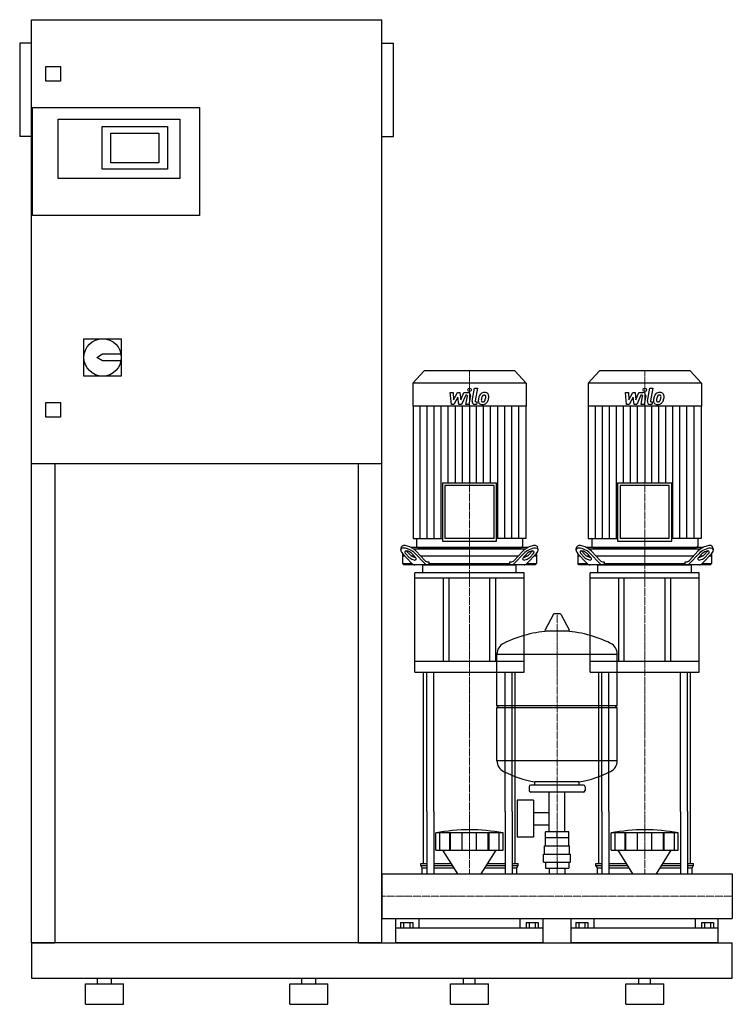
# Model space of a CAD drawing. Extents: x -620 to 600, y 0 to 1685.
import ezdxf

# ---------------------------------------------------------------- set-up
doc = ezdxf.new("R2010")
doc.units = 0
doc.linetypes.add('DASHDOT', pattern=[1, 0.5, -0.25, 0, -0.25])
doc.layers.get('0').update_dxf_attribs({"color": 124})
doc.layers.add('CP_AXIS', color=143, linetype='DASHDOT', lineweight=18)
doc.layers.add('CP_DETAL', color=33, linetype='Continuous')

msp = doc.modelspace()

# ---------------------------------------------------------------- linework, layer by layer
at = {"extrusion": (0, 1, 0)}
for p, q in [((-600, 105), (-600, 1685)), ((-600, 1685), (0, 1685)), ((0, 105), (0, 1685)), ((-620, 1645), (-620, 1485)), ((-600, 1645), (-620, 1645)), ((0, 1645), (20, 1645)), ((20, 1485), (20, 1645)), ((-575, 1580), (-575, 1605)), ((-575, 1605), (-550, 1605)), ((-550, 1605), (-550, 1580)), ((-550, 1580), (-575, 1580)), ((-598, 1350), (-598, 1535)), ((-598, 1535), (-312, 1535)), ((-312, 1535), (-312, 1350)), ((-554, 1515), (-346, 1515)), ((-554, 1413), (-554, 1515)), ((-479, 1502), (-367, 1502)), ((-479, 1429), (-479, 1502)), ((-367, 1502), (-367, 1429)), ((-346, 1515), (-346, 1413)), ((-600, 1485), (-620, 1485)), ((-464, 1440), (-464, 1491)), ((-464, 1491), (-382, 1491)), ((-382, 1491), (-382, 1440)), ((0, 1485), (20, 1485)), ((-382, 1440), (-464, 1440)), ((-367, 1429), (-479, 1429)), ((-346, 1413), (-554, 1413)), ((-312, 1350), (-598, 1350)), ((-510, 1139), (-446, 1139)), ((-510, 1075), (-510, 1139)), ((-446, 1139), (-446, 1075)), ((-488, 1107), (-478, 1113)), ((-478, 1113), (-446.6, 1113)), ((-478, 1101), (-488, 1107)), ((-446.6, 1101), (-478, 1101)), ((72.4, 1084), (53, 1063.1)), ((227.6, 1084), (72.4, 1084)), ((227.6, 1084), (247, 1063.1)), ((372.4, 1084), (353, 1063.1)), ((527.6, 1084), (372.4, 1084)), ((527.6, 1084), (547, 1063.1)), ((-446, 1075), (-510, 1075)), ((247, 1063.1), (53, 1063.1)), ((53, 1063.1), (53, 1023.6)), ((247, 1063.1), (247, 1023.6)), ((547, 1063.1), (353, 1063.1)), ((353, 1063.1), (353, 1023.6)), ((547, 1063.1), (547, 1023.6)), ((-575, 1030), (-550, 1030)), ((-575, 1005), (-575, 1030)), ((-550, 1030), (-550, 1005)), ((247, 1023.6), (53, 1023.6)), ((53.4, 1023.6), (53.4, 797.1)), ((246.6, 1023.6), (246.6, 797.1)), ((547, 1023.6), (353, 1023.6)), ((353.4, 1023.6), (353.4, 797.1)), ((546.6, 1023.6), (546.6, 797.1)), ((-550, 1005), (-575, 1005)), ((0, 925), (-600, 925)), ((-560, 925), (-560, 105)), ((-40, 105), (-40, 925)), ((103.7, 892.2), (196.3, 892.2)), ((103.7, 892.2), (103.7, 792.6)), ((192.1, 887.7), (107.9, 887.7)), ((107.9, 887.7), (107.9, 797.1)), ((192.1, 797.1), (192.1, 887.7)), ((196.3, 792.6), (196.3, 892.2)), ((403.7, 892.2), (496.3, 892.2)), ((403.7, 892.2), (403.7, 792.6)), ((492.1, 887.7), (407.9, 887.7)), ((407.9, 887.7), (407.9, 797.1)), ((492.1, 797.1), (492.1, 887.7)), ((496.3, 792.6), (496.3, 892.2)), ((53.4, 797.1), (103.7, 797.1)), ((59.3, 797.1), (59.3, 784.2)), ((103.7, 792.6), (196.3, 792.6)), ((192.1, 797.1), (107.9, 797.1)), ((246.6, 797.1), (196.3, 797.1)), ((240.7, 797.1), (240.7, 784.2)), ((353.4, 797.1), (403.7, 797.1)), ((359.3, 797.1), (359.3, 784.2)), ((403.7, 792.6), (496.3, 792.6)), ((492.1, 797.1), (407.9, 797.1)), ((546.6, 797.1), (496.3, 797.1)), ((540.7, 797.1), (540.7, 784.2)), ((32.3, 778.4), (33.7, 782.8)), ((42.5, 775.2), (47.7, 769.7)), ((250.5, 782), (49.5, 782)), ((53.7, 779.5), (246.3, 779.5)), ((58.9, 775.2), (73.5, 759.7)), ((61.4, 782), (238.6, 782)), ((226.5, 759.7), (241.1, 775.2)), ((252.3, 769.7), (257.5, 775.2)), ((267.7, 778.4), (266.3, 782.8)), ((332.3, 778.4), (333.7, 782.8)), ((342.5, 775.2), (347.7, 769.7)), ((550.5, 782), (349.5, 782)), ((353.7, 779.5), (546.3, 779.5)), ((358.9, 775.2), (373.5, 759.7)), ((361.4, 782), (538.6, 782)), ((526.5, 759.7), (541.1, 775.2)), ((552.3, 769.7), (557.5, 775.2)), ((567.7, 778.4), (566.3, 782.8)), ((35.5, 771.1), (35.5, 754.5)), ((39.3, 767), (35.5, 767)), ((35.7, 770.9), (51, 754.7)), ((46.3, 765.3), (41.1, 770.9)), ((55.7, 767), (51.1, 767)), ((52, 770.9), (57.2, 765.3)), ((72.8, 754.7), (57.5, 770.9)), ((233.4, 767), (66.6, 767)), ((242.5, 770.9), (227.2, 754.7)), ((242.8, 765.3), (248, 770.9)), ((248.9, 767), (244.3, 767)), ((249, 754.7), (264.3, 770.9)), ((258.9, 770.9), (253.7, 765.3)), ((264.5, 767), (260.7, 767)), ((264.5, 771.1), (264.5, 754.5)), ((335.5, 771.1), (335.5, 754.5)), ((339.3, 767), (335.5, 767)), ((335.7, 770.9), (351, 754.7)), ((346.3, 765.3), (341.1, 770.9)), ((355.7, 767), (351.1, 767)), ((352, 770.9), (357.2, 765.3)), ((372.8, 754.7), (357.5, 770.9)), ((533.4, 767), (366.6, 767)), ((542.5, 770.9), (527.2, 754.7)), ((542.8, 765.3), (548, 770.9)), ((548.9, 767), (544.3, 767)), ((549, 754.7), (564.3, 770.9)), ((558.9, 770.9), (553.7, 765.3)), ((564.5, 767), (560.7, 767)), ((564.5, 771.1), (564.5, 754.5)), ((35.5, 754.5), (51.1, 754.5)), ((37.4, 752), (35.5, 754.5)), ((262.6, 752), (37.4, 752)), ((70, 738.3), (70, 751.1)), ((79, 757), (80.7, 757)), ((80.7, 757), (80.7, 754.5)), ((80.7, 754.5), (219.3, 754.5)), ((219.3, 757), (221, 757)), ((219.3, 754.5), (219.3, 757)), ((230, 738.3), (230, 751.1)), ((248.9, 754.5), (264.5, 754.5)), ((262.6, 752), (264.5, 754.5)), ((335.5, 754.5), (351.1, 754.5)), ((337.4, 752), (335.5, 754.5)), ((562.6, 752), (337.4, 752)), ((370, 738.3), (370, 751.1)), ((379, 757), (380.7, 757)), ((380.7, 757), (380.7, 754.5)), ((380.7, 754.5), (519.3, 754.5)), ((519.3, 757), (521, 757)), ((519.3, 754.5), (519.3, 757)), ((530, 738.3), (530, 751.1)), ((548.9, 754.5), (564.5, 754.5)), ((562.6, 752), (564.5, 754.5)), ((243.5, 738.3), (56.5, 738.3)), ((56.5, 729.1), (56.5, 738.3)), ((243.5, 729.1), (56.5, 729.1)), ((56.5, 568.4), (56.5, 729.1)), ((105, 729.1), (105, 586.7)), ((115, 586.7), (115, 729.1)), ((185, 586.7), (185, 729.1)), ((195, 586.7), (195, 729.1)), ((243.5, 729.1), (243.5, 738.3)), ((243.5, 568.4), (243.5, 729.1)), ((543.5, 738.3), (356.5, 738.3)), ((356.5, 729.1), (356.5, 738.3)), ((543.5, 729.1), (356.5, 729.1)), ((356.5, 568.4), (356.5, 729.1)), ((405, 729.1), (405, 586.7)), ((415, 586.7), (415, 729.1)), ((485, 586.7), (485, 729.1)), ((495, 586.7), (495, 729.1)), ((543.5, 729.1), (543.5, 738.3)), ((543.5, 568.4), (543.5, 729.1)), ((293.6, 667.4), (279.4, 640.7)), ((305.3, 668), (294.7, 668)), ((306.4, 667.4), (320.6, 640.7)), ((319.5, 638.8), (280.5, 638.8)), ((197, 511.1), (197, 599.3)), ((403, 511.1), (403, 599.3)), ((243.5, 586.7), (56.5, 586.7)), ((543.5, 586.7), (356.5, 586.7)), ((56.5, 568.4), (243.5, 568.4)), ((356.5, 568.4), (543.5, 568.4)), ((197, 511.1), (403, 511.1)), ((200, 508.1), (197, 511.1)), ((197, 508.1), (403, 508.1)), ((197, 416.8), (197, 508.1)), ((400, 508.1), (403, 511.1)), ((403, 416.8), (403, 508.1)), ((252, 372.1), (252, 366.1)), ((345, 375.1), (255, 375.1)), ((262, 375.1), (262, 380.6)), ((338, 375.1), (338, 380.6)), ((348, 372.1), (348, 366.1)), ((345, 363.1), (255, 363.1)), ((286.5, 295.1), (286.5, 363.1)), ((313.4, 295.1), (313.4, 363.1)), ((231.6, 349.1), (231.6, 286.1)), ((259.6, 349.1), (231.6, 349.1)), ((259.6, 349.1), (259.6, 286.1)), ((71.5, 240.7), (71.5, 330)), ((76.8, 330), (76.8, 223)), ((88.8, 330), (88.8, 223)), ((211.2, 330), (211.2, 223)), ((223.2, 330), (223.2, 223)), ((228.5, 240.7), (228.5, 330)), ((259.6, 328.2), (286.5, 328.2)), ((371.5, 240.7), (371.5, 330)), ((376.8, 330), (376.8, 223)), ((388.8, 330), (388.8, 223)), ((511.2, 330), (511.2, 223)), ((523.2, 330), (523.2, 223)), ((528.5, 240.7), (528.5, 330)), ((259.6, 306.9), (286.5, 306.9)), ((92.5, 263.7), (92.5, 293.3)), ((99.2, 263.7), (99.2, 293.3)), ((116.4, 263.7), (116.4, 293.3)), ((117.7, 263.7), (117.7, 293.3)), ((137.7, 263.7), (137.7, 293.3)), ((162.3, 263.7), (162.3, 293.3)), ((182.3, 263.7), (182.3, 293.3)), ((183.6, 263.7), (183.6, 293.3)), ((200.8, 263.7), (200.8, 293.3)), ((207.5, 263.7), (207.5, 293.3)), ((280.1, 285.1), (280.1, 295.1)), ((319.9, 295.1), (280.1, 295.1)), ((300, 285.1), (300, 295.1)), ((319.9, 285.1), (319.9, 295.1)), ((392.5, 263.7), (392.5, 293.3)), ((399.2, 263.7), (399.2, 293.3)), ((416.4, 263.7), (416.4, 293.3)), ((417.7, 263.7), (417.7, 293.3)), ((437.7, 263.7), (437.7, 293.3)), ((462.3, 263.7), (462.3, 293.3)), ((482.3, 263.7), (482.3, 293.3)), ((483.6, 263.7), (483.6, 293.3)), ((500.8, 263.7), (500.8, 293.3)), ((507.5, 263.7), (507.5, 293.3)), ((259.6, 286.1), (231.6, 286.1)), ((278.5, 271.1), (321.5, 271.1)), ((278.5, 257.1), (278.5, 271.1)), ((280, 271.1), (280, 285.1)), ((320, 271.1), (320, 285.1)), ((321.5, 257.1), (321.5, 271.1)), ((129.9, 223), (104.5, 263.7)), ((170.1, 223), (195.5, 263.7)), ((277, 257.1), (323, 257.1)), ((277, 243.1), (277, 257.1)), ((323, 243.1), (323, 257.1)), ((429.9, 223), (404.5, 263.7)), ((470.1, 223), (495.5, 263.7)), ((66.5, 240.7), (76.8, 240.7)), ((66.5, 237.3), (66.5, 240.7)), ((66.5, 237.3), (76.8, 237.3)), ((69, 233.8), (66.5, 237.3)), ((88.8, 240.7), (118.9, 240.7)), ((88.8, 237.3), (121, 237.3)), ((179, 237.3), (211.2, 237.3)), ((181.1, 240.7), (211.2, 240.7)), ((223.2, 240.7), (233.5, 240.7)), ((223.2, 237.3), (233.5, 237.3)), ((231, 233.8), (233.5, 237.3)), ((233.5, 237.3), (233.5, 240.7)), ((277, 243.1), (323, 243.1)), ((280.1, 243.1), (280.1, 233.1)), ((300, 243.1), (300, 233.1)), ((319.9, 243.1), (319.9, 233.1)), ((366.5, 240.7), (376.8, 240.7)), ((366.5, 237.3), (366.5, 240.7)), ((366.5, 237.3), (376.8, 237.3)), ((369, 233.8), (366.5, 237.3)), ((388.8, 240.7), (418.9, 240.7)), ((388.8, 237.3), (421, 237.3)), ((479, 237.3), (511.2, 237.3)), ((481.1, 240.7), (511.2, 240.7)), ((523.2, 240.7), (533.5, 240.7)), ((523.2, 237.3), (533.5, 237.3)), ((531, 233.8), (533.5, 237.3)), ((533.5, 237.3), (533.5, 240.7)), ((0, 223), (0, 146.9)), ((0, 223), (0, 146.9)), ((0, 223), (0, 223)), ((0, 223), (600, 223)), ((69, 233.8), (76.8, 233.8)), ((69, 223), (69, 233.8)), ((88.8, 233.8), (123.1, 233.8)), ((176.9, 233.8), (211.2, 233.8)), ((223.2, 233.8), (231, 233.8)), ((231, 223), (231, 233.8)), ((280.1, 233.1), (319.9, 233.1)), ((286.5, 233.1), (286.5, 223)), ((313.4, 233.1), (313.4, 223)), ((369, 233.8), (376.8, 233.8)), ((369, 223), (369, 233.8)), ((388.8, 233.8), (423.1, 233.8)), ((476.9, 233.8), (511.2, 233.8)), ((523.2, 233.8), (531, 233.8)), ((531, 223), (531, 233.8)), ((600, 223), (600, 146.9)), ((600, 223), (600, 146.9)), ((600, 223), (600, 223)), ((0, 150.2), (0, 147.3)), ((0, 146.9), (0, 146.9)), ((0, 146.9), (600, 146.9)), ((24, 105), (24, 146.9)), ((32.1, 140.1), (32.1, 130.5)), ((32.1, 140.1), (52.9, 140.1)), ((37.3, 140.1), (37.3, 130.5)), ((47.7, 140.1), (47.7, 130.5)), ((52.9, 140.1), (52.9, 130.5)), ((63.1, 146.9), (63.1, 130.5)), ((236.9, 130.5), (236.9, 146.9)), ((247.1, 140.1), (267.9, 140.1)), ((247.1, 140.1), (247.1, 130.5)), ((252.3, 140.1), (252.3, 130.5)), ((262.7, 140.1), (262.7, 130.5)), ((267.9, 140.1), (267.9, 130.5)), ((276, 105), (276, 146.9)), ((324, 105), (324, 146.9)), ((332.1, 140.1), (332.1, 130.5)), ((332.1, 140.1), (352.9, 140.1)), ((337.3, 140.1), (337.3, 130.5)), ((347.7, 140.1), (347.7, 130.5)), ((352.9, 140.1), (352.9, 130.5)), ((363.1, 146.9), (363.1, 130.5)), ((536.9, 130.5), (536.9, 146.9)), ((547.1, 140.1), (567.9, 140.1)), ((547.1, 140.1), (547.1, 130.5)), ((552.3, 140.1), (552.3, 130.5)), ((562.7, 140.1), (562.7, 130.5)), ((567.9, 140.1), (567.9, 130.5)), ((576, 105), (576, 146.9)), ((600, 146.9), (600, 146.9)), ((276, 130.5), (24, 130.5)), ((576, 130.5), (324, 130.5)), ((0, 105), (600, 105)), ((600, 45), (600, 105)), ((-600, 45), (600, 45)), ((-507.5, 35), (-442.5, 35)), ((-507.5, 0), (-507.5, 35)), ((-487, 35), (-487, 45)), ((-463, 35), (-463, 45)), ((-442.5, 0), (-442.5, 35)), ((-157.5, 35), (-92.5, 35)), ((-157.5, 0), (-157.5, 35)), ((-137, 35), (-137, 45)), ((-113, 35), (-113, 45)), ((-92.5, 0), (-92.5, 35)), ((117.5, 35), (182.5, 35)), ((117.5, 0), (117.5, 35)), ((140, 35), (140, 45)), ((160, 35), (160, 45)), ((182.5, 0), (182.5, 35)), ((417.5, 35), (482.5, 35)), ((417.5, 0), (417.5, 35)), ((440, 35), (440, 45)), ((460, 35), (460, 45)), ((482.5, 0), (482.5, 35)), ((-507.5, 0), (-442.5, 0)), ((-157.5, 0), (-92.5, 0)), ((117.5, 0), (182.5, 0)), ((417.5, 0), (482.5, 0))]:
    msp.add_line(p, q, dxfattribs=at)
for p, q in [((71, 752), (229, 752)), ((82.1, 752), (80.7, 754.5)), ((217.9, 752), (219.3, 754.5)), ((371, 752), (529, 752)), ((382.1, 752), (380.7, 754.5)), ((517.9, 752), (519.3, 754.5)), ((197, 599.3), (403, 599.3)), ((71.5, 330), (71.5, 568.4)), ((76.8, 330), (76.8, 568.4)), ((88.8, 330), (88.8, 568.4)), ((211.2, 330), (211.2, 568.4)), ((223.2, 330), (223.2, 568.4)), ((228.5, 330), (228.5, 568.4)), ((371.5, 330), (371.5, 568.4)), ((376.8, 330), (376.8, 568.4)), ((388.8, 330), (388.8, 568.4)), ((511.2, 330), (511.2, 568.4)), ((523.2, 330), (523.2, 568.4)), ((528.5, 330), (528.5, 568.4)), ((403, 416.8), (197, 416.8)), ((338, 380.6), (262, 380.6)), ((207.5, 293.3), (92.5, 293.3)), ((507.5, 293.3), (392.5, 293.3)), ((320, 285.1), (280, 285.1)), ((92.5, 263.7), (207.5, 263.7)), ((392.5, 263.7), (507.5, 263.7)), ((0, 146.9), (0, 223)), ((69, 223), (231, 223)), ((369, 223), (531, 223)), ((600, 223), (600, 146.9)), ((-600, 105), (-600, 45)), ((0, 105), (-600, 105)), ((-600, 105), (-560, 105)), ((-600, 105), (-600, 105)), ((-40, 105), (0, 105)), ((276, 105), (24, 105)), ((576, 105), (324, 105))]:
    msp.add_line(p, q)
msp.add_circle((-478, 1107), 32)
for centre, radius, start, end in [((294.7, 666.8), 1.25, 90, 149.0362), ((305.3, 666.8), 1.25, 30.9638, 90), ((280.5, 640), 1.25, 149.0362, 270), ((319.5, 640), 1.25, 270, 30.9638), ((300, 432.1), 207, 92.8162, 116.2545), ((300, 432.1), 207, 63.7455, 87.1838), ((217.5, 599.3), 20.5, 116.2545, 180), ((382.5, 599.3), 20.5, 0, 63.7455), ((217.5, 416.8), 20.5, 180, 243.7455), ((382.5, 416.8), 20.5, 296.2545, 0), ((300, 584), 207, 243.7455, 259.4219), ((300, 584), 207, 280.5781, 296.2545), ((255, 372.1), 3, 90, 180), ((345, 372.1), 3, 0, 90), ((255, 366.1), 3, 180, 270), ((345, 366.1), 3, 270, 0)]:
    msp.add_arc(centre, radius, start, end)
for centre, major_axis, ratio, start_param, end_param in [((46.6, 770.9), (-14, 8.1), 0.41486, 4.091412, 7.233005), ((47.9, 775.2), (-14, 8.1), 0.41486, 4.091412, 6.375933), ((46.6, 770.9), (-7.01, 4.07), 0.41486, 4.091412, 7.233005), ((47.9, 775.2), (-7.01, 4.07), 0.41486, 0.815482, 0.949819), ((61.4, 784.2), (0, 2.25), 0.930349, 1.570796, 3.141593), ((238.6, 784.2), (0, 2.25), 0.930349, 3.141593, 4.712389), ((252.1, 775.2), (14, 8.1), 0.41486, -0.092747, 2.191773), ((253.4, 770.9), (14, 8.1), 0.41486, -0.949819, 2.191773), ((253.4, 770.9), (7.01, 4.07), 0.41486, -0.949819, 2.191773), ((252.1, 775.2), (7.01, 4.07), 0.41486, -0.949819, -0.815482), ((346.6, 770.9), (-14, 8.1), 0.41486, 4.091412, 7.233005), ((347.9, 775.2), (-14, 8.1), 0.41486, 4.091412, 6.375933), ((346.6, 770.9), (-7.01, 4.07), 0.41486, 4.091412, 7.233005), ((347.9, 775.2), (-7.01, 4.07), 0.41486, 0.815482, 0.949819), ((361.4, 784.2), (0, 2.25), 0.930349, 1.570796, 3.141593), ((538.6, 784.2), (0, 2.25), 0.930349, 3.141593, 4.712389), ((552.1, 775.2), (14, 8.1), 0.41486, -0.092747, 2.191773), ((553.4, 770.9), (14, 8.1), 0.41486, -0.949819, 2.191773), ((553.4, 770.9), (7.01, 4.07), 0.41486, -0.949819, 2.191773), ((552.1, 775.2), (7.01, 4.07), 0.41486, -0.949819, -0.815482), ((51.8, 765.3), (-7.01, 4.07), 0.41486, 0.949819, 4.091412), ((53.2, 769.7), (-7.01, 4.07), 0.41486, 0.949819, 2.511606), ((79, 777), (0, 20), 0.54521, 2.617994, 3.141593), ((221, 777), (0, 20), 0.54521, 3.141593, 3.665191), ((248.2, 765.3), (7.01, 4.07), 0.41486, 2.191773, 5.333366), ((246.8, 769.7), (7.01, 4.07), 0.41486, 3.77158, 5.333366), ((351.8, 765.3), (-7.01, 4.07), 0.41486, 0.949819, 4.091412), ((353.2, 769.7), (-7.01, 4.07), 0.41486, 0.949819, 2.511606), ((379, 777), (0, 20), 0.54521, 2.617994, 3.141593), ((521, 777), (0, 20), 0.54521, 3.141593, 3.665191), ((548.2, 765.3), (7.01, 4.07), 0.41486, 2.191773, 5.333366), ((546.8, 769.7), (7.01, 4.07), 0.41486, 3.77158, 5.333366), ((56.4, 772), (0, 20), 0.54521, 2.617994, 3.141593), ((71, 751.1), (-1, 0), 0.916168, -1.570796, 0), ((78.2, 772), (0, 20), 0.54521, 2.617994, 3.141593), ((221.8, 772), (0, 20), 0.54521, 3.141593, 3.665191), ((229, 751.1), (1, 0), 0.916168, 0, 1.570796), ((243.6, 772), (0, 20), 0.54521, 3.141593, 3.665191), ((356.4, 772), (0, 20), 0.54521, 2.617994, 3.141593), ((371, 751.1), (-1, 0), 0.916168, -1.570796, 0), ((378.2, 772), (0, 20), 0.54521, 2.617994, 3.141593), ((521.8, 772), (0, 20), 0.54521, 3.141593, 3.665191), ((529, 751.1), (1, 0), 0.916168, 0, 1.570796), ((543.6, 772), (0, 20), 0.54521, 3.141593, 3.665191), ((150, -271.8), (0, 570.5), 0.72791, -0.138907, 0.138907), ((450, -271.8), (0, 570.5), 0.72791, -0.138907, 0.138907)]:
    msp.add_ellipse(centre, major_axis=major_axis, ratio=ratio, start_param=start_param, end_param=end_param)
at = {"layer": 'CP_AXIS'}
for p, q in [((150, 1084), (150, 782)), ((450, 1084), (450, 782)), ((150, 782), (150, 752)), ((450, 782), (450, 752)), ((150, 568.4), (150, 752)), ((450, 568.4), (450, 752)), ((300, 223), (300, 668)), ((150, 568.4), (150, 330)), ((450, 568.4), (450, 330)), ((150, 330), (150, 223)), ((450, 330), (450, 223)), ((600, 185), (0, 185)), ((0, 185), (0, 185)), ((600, 185), (600, 185))]:
    msp.add_line(p, q, dxfattribs=at)
at = {"layer": 'CP_DETAL'}
for p, q in [((116.9, 1046.9), (122.1, 1046.9)), ((119, 1026.6), (116.9, 1046.9)), ((122.1, 1046.9), (122.9, 1034.3)), ((122.9, 1034.3), (129.5, 1046.9)), ((129.5, 1046.9), (133.4, 1046.9)), ((133.4, 1046.9), (135.1, 1034.3)), ((135.1, 1034.3), (140.2, 1046.9)), ((140.2, 1046.9), (147, 1046.9)), ((154.6, 1032.3), (158.8, 1054.3)), ((158.8, 1054.3), (163.9, 1054.3)), ((163.9, 1054.3), (159.7, 1033)), ((416.9, 1046.9), (422.1, 1046.9)), ((419, 1026.6), (416.9, 1046.9)), ((422.1, 1046.9), (422.9, 1034.3)), ((422.9, 1034.3), (429.5, 1046.9)), ((429.5, 1046.9), (433.4, 1046.9)), ((433.4, 1046.9), (435.1, 1034.3)), ((435.1, 1034.3), (440.2, 1046.9)), ((440.2, 1046.9), (447, 1046.9)), ((454.6, 1032.3), (458.8, 1054.3)), ((458.8, 1054.3), (463.9, 1054.3)), ((463.9, 1054.3), (459.7, 1033)), ((130.1, 1039.3), (123.4, 1026.6)), ((131.9, 1026.6), (130.1, 1039.3)), ((143.6, 1042.6), (136.3, 1026.6)), ((144.8, 1042.6), (143.6, 1042.6)), ((143.9, 1026.6), (146.5, 1040.5)), ((151.7, 1041.2), (148.9, 1026.6)), ((161.5, 1030.9), (163.1, 1030.9)), ((163.1, 1030.9), (162.2, 1026.6)), ((430.1, 1039.3), (423.4, 1026.6)), ((431.9, 1026.6), (430.1, 1039.3)), ((443.6, 1042.6), (436.3, 1026.6)), ((444.8, 1042.6), (443.6, 1042.6)), ((443.9, 1026.6), (446.5, 1040.5)), ((451.7, 1041.2), (448.9, 1026.6)), ((461.5, 1030.9), (463.1, 1030.9)), ((463.1, 1030.9), (462.2, 1026.6)), ((65.5, 797.1), (65.5, 1023.6)), ((77.6, 797.1), (77.6, 1023.6)), ((89.6, 797.1), (89.6, 1023.6)), ((101.7, 797.1), (101.7, 1023.6)), ((113.8, 892.2), (113.8, 1023.6)), ((123.4, 1026.6), (119, 1026.6)), ((125.9, 892.2), (125.9, 1023.6)), ((136.3, 1026.6), (131.9, 1026.6)), ((137.9, 892.2), (137.9, 1023.6)), ((148.9, 1026.6), (143.9, 1026.6)), ((150, 1023.6), (150, 892.2)), ((162.2, 1026.6), (159.3, 1026.6)), ((162.1, 892.2), (162.1, 1023.6)), ((174.1, 892.2), (174.1, 1023.6)), ((186.2, 892.2), (186.2, 1023.6)), ((198.3, 797.1), (198.3, 1023.6)), ((210.4, 797.1), (210.4, 1023.6)), ((222.4, 797.1), (222.4, 1023.6)), ((234.5, 797.1), (234.5, 1023.6)), ((365.5, 797.1), (365.5, 1023.6)), ((377.6, 797.1), (377.6, 1023.6)), ((389.6, 797.1), (389.6, 1023.6)), ((401.7, 797.1), (401.7, 1023.6)), ((413.8, 892.2), (413.8, 1023.6)), ((423.4, 1026.6), (419, 1026.6)), ((425.9, 892.2), (425.9, 1023.6)), ((436.3, 1026.6), (431.9, 1026.6)), ((437.9, 892.2), (437.9, 1023.6)), ((448.9, 1026.6), (443.9, 1026.6)), ((450, 1023.6), (450, 892.2)), ((462.2, 1026.6), (459.3, 1026.6)), ((462.1, 892.2), (462.1, 1023.6)), ((474.1, 892.2), (474.1, 1023.6)), ((486.2, 892.2), (486.2, 1023.6)), ((498.3, 797.1), (498.3, 1023.6)), ((510.4, 797.1), (510.4, 1023.6)), ((522.4, 797.1), (522.4, 1023.6)), ((534.5, 797.1), (534.5, 1023.6))]:
    msp.add_line(p, q, dxfattribs=at)
for centre in [(150.3, 1051.6), (450.3, 1051.6)]:
    msp.add_circle(centre, 3, dxfattribs=at)
for centre, radius, start, end in [((147, 1042.1), 4.8, 349.1463, 90.1097), ((176, 1037), 10.1, 89.3287, 131.1984), ((176.5, 1040.1), 6.97, 39.8625, 93.7877), ((447, 1042.1), 4.8, 349.1463, 90.1097), ((476, 1037), 10.1, 89.3287, 131.1984), ((476.5, 1040.1), 6.97, 39.8625, 93.7877), ((144.8, 1040.8), 1.8, 349.1282, 90.0361), ((159.3, 1031.4), 4.8, 169.0042, 270), ((161.5, 1032.7), 1.8, 169.0041, 270), ((171.3, 1032.6), 6.29, 173.443, 216.7902), ((189.1, 1031.9), 24, 168.3333, 176.5259), ((183.1, 1034), 17.7, 153.1115, 171.0742), ((171.6, 1033.2), 6.79, 219.1176, 274.2411), ((175.5, 1037.4), 9.44, 130.4936, 150.8647), ((187.6, 1033.1), 17.4, 167.8511, 176.8316), ((173.4, 1033.7), 3.17, 173.0647, 215.6723), ((197.6, 1031.6), 27.5, 165.0104, 169.1866), ((172.7, 1033.5), 2.55, 220.254, 274.7357), ((176.4, 1037.6), 5.44, 132.3225, 168.5446), ((172.1, 1036.7), 10.3, 269.6738, 310.639), ((175.1, 1038.8), 3.72, 88.6944, 130.5967), ((172.3, 1039.8), 8.93, 274.1845, 282.2301), ((173.1, 1034.7), 3.72, 287.2372, 310.2783), ((175.3, 1039.2), 3.39, 69.364, 91.2833), ((172.5, 1035.3), 4.57, 311.1381, 334.8162), ((175.7, 1040.3), 2.23, 38.8919, 68.6227), ((162.6, 1039.4), 15.2, 336.5302, 350.0633), ((175, 1039.9), 3.02, 358.4755, 35.933), ((158.7, 1040.3), 19.3, 349.3761, 358.4794), ((172.3, 1036.4), 10, 311.0023, 344.0583), ((177, 1040.9), 6.13, 357.2175, 36.9176), ((153.4, 1042.4), 29.8, 343.0634, 349.1605), ((162.8, 1041.1), 20.4, 347.7846, 358.7587), ((444.8, 1040.8), 1.8, 349.1282, 90.0361), ((459.3, 1031.4), 4.8, 169.0042, 270), ((461.5, 1032.7), 1.8, 169.0041, 270), ((471.3, 1032.6), 6.29, 173.443, 216.7902), ((489.1, 1031.9), 24, 168.3333, 176.5259), ((483.1, 1034), 17.7, 153.1115, 171.0742), ((471.6, 1033.2), 6.79, 219.1176, 274.2411), ((475.5, 1037.4), 9.44, 130.4936, 150.8647), ((487.6, 1033.1), 17.4, 167.8511, 176.8316), ((473.4, 1033.7), 3.17, 173.0647, 215.6723), ((497.6, 1031.6), 27.5, 165.0104, 169.1866), ((472.7, 1033.5), 2.55, 220.254, 274.7357), ((476.4, 1037.6), 5.44, 132.3225, 168.5446), ((472.1, 1036.7), 10.3, 269.6738, 310.639), ((475.1, 1038.8), 3.72, 88.6944, 130.5967), ((472.3, 1039.8), 8.93, 274.1845, 282.2301), ((473.1, 1034.7), 3.72, 287.2372, 310.2783), ((475.3, 1039.2), 3.39, 69.364, 91.2833), ((472.5, 1035.3), 4.57, 311.1381, 334.8162), ((475.7, 1040.3), 2.23, 38.8919, 68.6227), ((462.6, 1039.4), 15.2, 336.5302, 350.0633), ((475, 1039.9), 3.02, 358.4755, 35.933), ((458.7, 1040.3), 19.3, 349.3761, 358.4794), ((472.3, 1036.4), 10, 311.0023, 344.0583), ((477, 1040.9), 6.13, 357.2175, 36.9176), ((453.4, 1042.4), 29.8, 343.0634, 349.1605), ((462.8, 1041.1), 20.4, 347.7846, 358.7587)]:
    msp.add_arc(centre, radius, start, end, dxfattribs=at)

doc.saveas('drawing.dxf')
